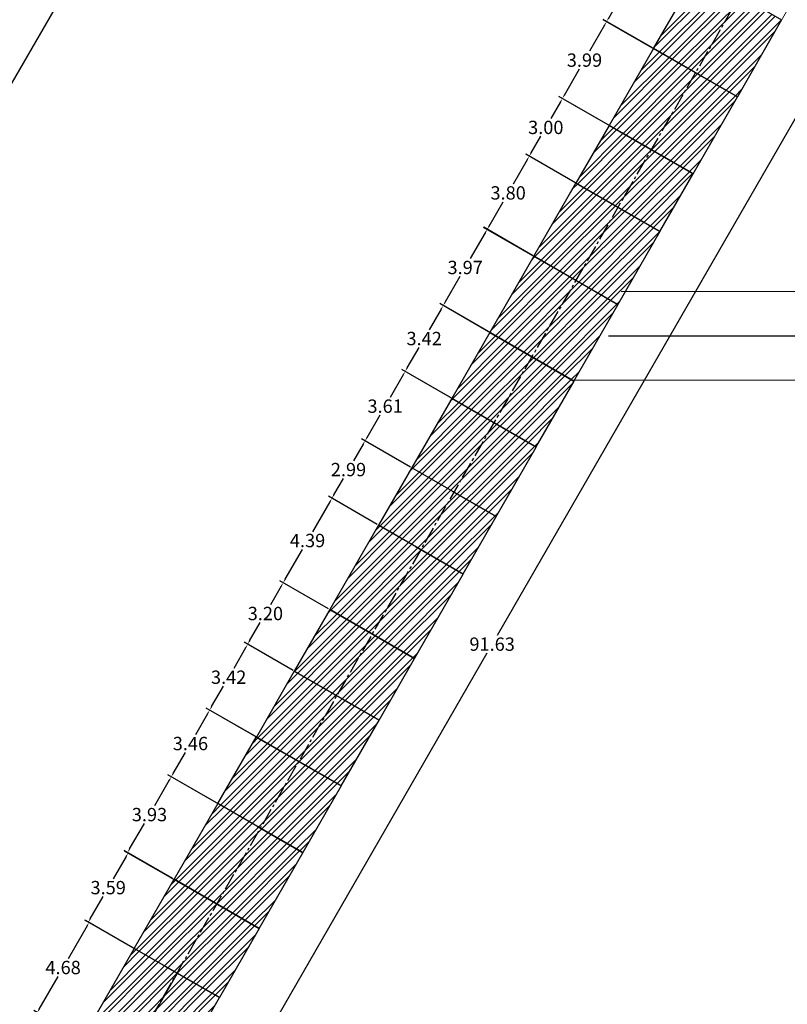
# Model space of a CAD drawing. Units: metres. Extents: x -480 to 2026, y -858 to 1199.
# Drawn here: x 1506 to 1540, y -417 to -373 of the extents above; entities that cross this region are included whole.
import ezdxf

# ---------------------------------------------------------------- set-up
doc = ezdxf.new("R2010")
doc.units = ezdxf.units.M
doc.header["$PDMODE"] = 34
doc.header["$PDSIZE"] = 0.5
doc.linetypes.add('CENTER', pattern=[2, 1.25, -0.25, 0.25, -0.25])
doc.linetypes.add('CENTER2', pattern=[1.125, 0.75, -0.125, 0.125, -0.125])
for name, color, linetype in [('AVANCE AGOSTO 2020', 84, 'Continuous'), ('AVANCE DICIEMBRE 2020', 2, 'Continuous'), ('AVANCE NOVIEMBRE 2020', 1, 'Continuous'), ('AVANCE OCTUBRE 2020', 4, 'Continuous'), ('AVANCE SEPTIEMBRE 2020', 6, 'Continuous'), ('EJES', 6, 'CENTER')]:
    doc.layers.add(name, color=color, linetype=linetype)
doc.layers.add('ESM-DISEÑO', color=3, linetype='Continuous', lineweight=13)
doc.styles.get("Standard").update_dxf_attribs({"font": 'arial.ttf', "height": 0.6})
doc.dimstyles.get("Standard").update_dxf_attribs({"dimtxt": 0.6, "dimasz": 0.18, "dimexe": 0.18, "dimexo": 0.0625, "dimgap": 0.09, "dimtad": 0, "dimtih": 1, "dimtoh": 1, "dimzin": 0, "dimdsep": 46, "dimtxsty": 'Standard', "dimcen": 0.09, "dimadec": 0, "dimazin": 0, "dimtfac": 1, "dimtofl": 0, "dimtmove": 0, "dimatfit": 3, "dimfxl": 1, "dimtolj": 1, "dimtzin": 0, "dimarcsym": 0})

# ---------------------------------------------------------------- blocks, each defined once
blk = doc.blocks.new('*D415')
at = {"layer": 'AVANCE AGOSTO 2020', "color": 0, "lineweight": -2, "transparency": 16777216}
for p, q in [((1545.691, -358.745), (1550.043, -361.252)), ((1549.797, -361.318), (1527.242, -400.461)), ((1504.231, -440.398), (1526.785, -401.254)), ((1499.946, -438.136), (1504.297, -440.643))]:
    blk.add_line(p, q, dxfattribs=at)
at = {"layer": 'AVANCE AGOSTO 2020', "color": 0, "transparency": 16777216}
for points in [[(1549.771, -361.303), (1549.823, -361.333), (1549.887, -361.162)], [(1504.205, -440.383), (1504.257, -440.413), (1504.141, -440.554)]]:
    blk.add_solid(points, dxfattribs=at)
at = {"layer": 'Defpoints', "color": 0, "transparency": 16777216}
for p in [(1545.637, -358.714), (1549.887, -361.162), (1499.892, -438.105)]:
    blk.add_point(p, dxfattribs=at)
at = {"layer": 'AVANCE AGOSTO 2020', "color": 0, "transparency": 16777216, "insert": (1527.014, -400.858), "char_height": 0.6, "attachment_point": 5}
blk.add_mtext('\\A1;91.63', dxfattribs=at)
blk = doc.blocks.new('*D427')
at = {"layer": 'AVANCE AGOSTO 2020', "color": 0, "lineweight": -2, "transparency": 16777216}
for p, q in [((1510.848, -414.519), (1508.714, -413.292)), ((1508.781, -413.538), (1507.931, -415.016)), ((1506.626, -417.287), (1507.475, -415.809)), ((1508.514, -418.58), (1506.38, -417.353))]:
    blk.add_line(p, q, dxfattribs=at)
at = {"layer": 'AVANCE AGOSTO 2020', "color": 0, "transparency": 16777216}
for points in [[(1508.755, -413.523), (1508.807, -413.553), (1508.87, -413.382)], [(1506.6, -417.272), (1506.652, -417.302), (1506.536, -417.443)]]:
    blk.add_solid(points, dxfattribs=at)
at = {"layer": 'Defpoints', "color": 0, "transparency": 16777216}
for p in [(1510.903, -414.55), (1506.536, -417.443), (1508.569, -418.611)]:
    blk.add_point(p, dxfattribs=at)
at = {"layer": 'AVANCE AGOSTO 2020', "color": 0, "transparency": 16777216, "insert": (1507.703, -415.412), "char_height": 0.6, "attachment_point": 5}
blk.add_mtext('\\A1;4.68', dxfattribs=at)
blk = doc.blocks.new('*D440')
at = {"layer": 'AVANCE SEPTIEMBRE 2020', "color": 0, "lineweight": -2, "transparency": 16777216}
for p, q in [((1514.61, -408.004), (1512.417, -406.737)), ((1512.483, -406.983), (1511.819, -408.134)), ((1510.697, -410.077), (1511.361, -408.927)), ((1512.644, -411.409), (1510.451, -410.143))]:
    blk.add_line(p, q, dxfattribs=at)
at = {"layer": 'AVANCE SEPTIEMBRE 2020', "color": 0, "transparency": 16777216}
for points in [[(1512.457, -406.968), (1512.509, -406.998), (1512.573, -406.827)], [(1510.671, -410.062), (1510.723, -410.092), (1510.607, -410.233)]]:
    blk.add_solid(points, dxfattribs=at)
at = {"layer": 'Defpoints', "color": 0, "transparency": 16777216}
for p in [(1514.664, -408.035), (1510.607, -410.233), (1512.698, -411.44)]:
    blk.add_point(p, dxfattribs=at)
at = {"layer": 'AVANCE SEPTIEMBRE 2020', "color": 0, "transparency": 16777216, "insert": (1511.59, -408.53), "char_height": 0.6, "attachment_point": 5}
blk.add_mtext('\\A1;3.93', dxfattribs=at)
blk = doc.blocks.new('*D449')
at = {"layer": 'AVANCE SEPTIEMBRE 2020', "color": 0, "lineweight": -2, "transparency": 16777216}
for p, q in [((1514.206, -403.987), (1513.661, -404.934)), ((1520.168, -407.207), (1514.139, -403.741)), ((1512.661, -406.675), (1513.205, -405.728)), ((1518.444, -410.207), (1512.415, -406.741))]:
    blk.add_line(p, q, dxfattribs=at)
at = {"layer": 'AVANCE SEPTIEMBRE 2020', "color": 0, "transparency": 16777216}
for points in [[(1514.18, -403.972), (1514.232, -404.002), (1514.295, -403.831)], [(1512.635, -406.66), (1512.687, -406.69), (1512.571, -406.831)]]:
    blk.add_solid(points, dxfattribs=at)
at = {"layer": 'Defpoints', "color": 0, "transparency": 16777216}
for p in [(1514.295, -403.831), (1520.222, -407.238), (1518.498, -410.238)]:
    blk.add_point(p, dxfattribs=at)
at = {"layer": 'AVANCE SEPTIEMBRE 2020', "color": 0, "transparency": 16777216, "insert": (1513.433, -405.331), "char_height": 0.6, "attachment_point": 5}
blk.add_mtext('\\A1;3.46', dxfattribs=at)
blk = doc.blocks.new('*D450')
at = {"layer": 'AVANCE AGOSTO 2020', "color": 0, "lineweight": -2, "transparency": 16777216}
for p, q in [((1516.48, -413.624), (1510.471, -410.17)), ((1510.537, -410.415), (1509.96, -411.42)), ((1508.927, -413.217), (1509.504, -412.213)), ((1514.69, -416.737), (1508.681, -413.283))]:
    blk.add_line(p, q, dxfattribs=at)
at = {"layer": 'AVANCE AGOSTO 2020', "color": 0, "transparency": 16777216}
for points in [[(1510.511, -410.4), (1510.563, -410.43), (1510.627, -410.259)], [(1508.901, -413.202), (1508.953, -413.232), (1508.837, -413.373)]]:
    blk.add_solid(points, dxfattribs=at)
at = {"layer": 'Defpoints', "color": 0, "transparency": 16777216}
for p in [(1510.627, -410.259), (1516.534, -413.655), (1514.744, -416.768)]:
    blk.add_point(p, dxfattribs=at)
at = {"layer": 'AVANCE AGOSTO 2020', "color": 0, "transparency": 16777216, "insert": (1509.732, -411.816), "char_height": 0.6, "attachment_point": 5}
blk.add_mtext('\\A1;3.59', dxfattribs=at)
blk = doc.blocks.new('*D460')
at = {"layer": 'AVANCE SEPTIEMBRE 2020', "color": 0, "lineweight": -2, "transparency": 16777216}
for p, q in [((1507.343, -365.089), (1510.581, -366.959)), ((1510.335, -367.025), (1489.56, -402.996)), ((1468.327, -439.759), (1489.102, -403.789)), ((1465.155, -438.135), (1468.393, -440.005))]:
    blk.add_line(p, q, dxfattribs=at)
at = {"layer": 'AVANCE SEPTIEMBRE 2020', "color": 0, "transparency": 16777216}
for points in [[(1510.309, -367.01), (1510.361, -367.04), (1510.425, -366.869)], [(1468.301, -439.744), (1468.353, -439.774), (1468.237, -439.915)]]:
    blk.add_solid(points, dxfattribs=at)
at = {"layer": 'Defpoints', "color": 0, "transparency": 16777216}
for p in [(1507.289, -365.058), (1510.425, -366.869), (1465.101, -438.104)]:
    blk.add_point(p, dxfattribs=at)
at = {"layer": 'AVANCE SEPTIEMBRE 2020', "color": 0, "transparency": 16777216, "insert": (1489.331, -403.392), "char_height": 0.6, "attachment_point": 5}
blk.add_mtext('\\A1;84.35', dxfattribs=at)
blk = doc.blocks.new('*D462')
at = {"layer": 'AVANCE SEPTIEMBRE 2020', "color": 0, "lineweight": -2, "transparency": 16777216}
for p, q in [((1515.918, -401.021), (1515.382, -401.949)), ((1518.051, -402.044), (1515.852, -400.775)), ((1514.388, -403.671), (1514.924, -402.743)), ((1516.34, -405.006), (1514.142, -403.737))]:
    blk.add_line(p, q, dxfattribs=at)
at = {"layer": 'AVANCE SEPTIEMBRE 2020', "color": 0, "transparency": 16777216}
for points in [[(1515.892, -401.006), (1515.944, -401.036), (1516.008, -400.865)], [(1514.362, -403.656), (1514.414, -403.686), (1514.298, -403.827)]]:
    blk.add_solid(points, dxfattribs=at)
at = {"layer": 'Defpoints', "color": 0, "transparency": 16777216}
for p in [(1518.105, -402.076), (1514.298, -403.827), (1516.395, -405.038)]:
    blk.add_point(p, dxfattribs=at)
at = {"layer": 'AVANCE SEPTIEMBRE 2020', "color": 0, "transparency": 16777216, "insert": (1515.153, -402.346), "char_height": 0.6, "attachment_point": 5}
blk.add_mtext('\\A1;3.42', dxfattribs=at)
blk = doc.blocks.new('*D463')
at = {"layer": 'AVANCE SEPTIEMBRE 2020', "color": 0, "lineweight": -2, "transparency": 16777216}
for p, q in [((1517.518, -398.249), (1517.037, -399.083)), ((1519.651, -399.273), (1517.452, -398.004)), ((1516.098, -400.709), (1516.579, -399.876)), ((1518.051, -402.044), (1515.852, -400.775))]:
    blk.add_line(p, q, dxfattribs=at)
at = {"layer": 'AVANCE SEPTIEMBRE 2020', "color": 0, "transparency": 16777216}
for points in [[(1517.492, -398.234), (1517.544, -398.264), (1517.608, -398.094)], [(1516.072, -400.694), (1516.124, -400.724), (1516.008, -400.865)]]:
    blk.add_solid(points, dxfattribs=at)
at = {"layer": 'Defpoints', "color": 0, "transparency": 16777216}
for p in [(1519.705, -399.304), (1516.008, -400.865), (1518.105, -402.076)]:
    blk.add_point(p, dxfattribs=at)
at = {"layer": 'AVANCE SEPTIEMBRE 2020', "color": 0, "transparency": 16777216, "insert": (1516.808, -399.479), "char_height": 0.6, "attachment_point": 5}
blk.add_mtext('\\A1;3.20', dxfattribs=at)
blk = doc.blocks.new('*D475')
at = {"layer": 'AVANCE OCTUBRE 2020', "color": 0, "lineweight": -2, "transparency": 16777216}
for p, q in [((1521.844, -395.474), (1519.645, -394.204)), ((1519.711, -394.45), (1518.934, -395.797)), ((1517.698, -397.938), (1518.476, -396.591)), ((1519.651, -399.273), (1517.452, -398.004))]:
    blk.add_line(p, q, dxfattribs=at)
at = {"layer": 'AVANCE OCTUBRE 2020', "color": 0, "transparency": 16777216}
for points in [[(1519.685, -394.435), (1519.737, -394.465), (1519.801, -394.294)], [(1517.672, -397.923), (1517.724, -397.953), (1517.608, -398.094)]]:
    blk.add_solid(points, dxfattribs=at)
at = {"layer": 'Defpoints', "color": 0, "transparency": 16777216}
for p in [(1521.898, -395.505), (1517.608, -398.094), (1519.705, -399.304)]:
    blk.add_point(p, dxfattribs=at)
at = {"layer": 'AVANCE OCTUBRE 2020', "color": 0, "transparency": 16777216, "insert": (1518.705, -396.194), "char_height": 0.6, "attachment_point": 5}
blk.add_mtext('\\A1;4.39', dxfattribs=at)
blk = doc.blocks.new('*D484')
at = {"layer": 'AVANCE OCTUBRE 2020', "color": 0, "lineweight": -2, "transparency": 16777216}
for p, q in [((1523.338, -392.887), (1521.139, -391.618)), ((1521.205, -391.863), (1520.777, -392.605)), ((1519.891, -394.139), (1520.319, -393.397)), ((1521.844, -395.474), (1519.645, -394.204))]:
    blk.add_line(p, q, dxfattribs=at)
at = {"layer": 'AVANCE OCTUBRE 2020', "color": 0, "transparency": 16777216}
for points in [[(1521.179, -391.848), (1521.231, -391.878), (1521.295, -391.708)], [(1519.865, -394.124), (1519.917, -394.154), (1519.801, -394.294)]]:
    blk.add_solid(points, dxfattribs=at)
at = {"layer": 'Defpoints', "color": 0, "transparency": 16777216}
for p in [(1523.392, -392.918), (1519.801, -394.294), (1521.898, -395.505)]:
    blk.add_point(p, dxfattribs=at)
at = {"layer": 'AVANCE OCTUBRE 2020', "color": 0, "transparency": 16777216, "insert": (1520.548, -393.001), "char_height": 0.6, "attachment_point": 5}
blk.add_mtext('\\A1;2.99', dxfattribs=at)
blk = doc.blocks.new('*D485')
at = {"layer": 'AVANCE OCTUBRE 2020', "color": 0, "lineweight": -2, "transparency": 16777216}
for p, q in [((1525.141, -389.763), (1522.943, -388.494)), ((1523.008, -388.74), (1522.426, -389.749)), ((1521.385, -391.552), (1521.968, -390.542)), ((1523.338, -392.887), (1521.139, -391.618))]:
    blk.add_line(p, q, dxfattribs=at)
at = {"layer": 'AVANCE OCTUBRE 2020', "color": 0, "transparency": 16777216}
for points in [[(1522.982, -388.725), (1523.034, -388.755), (1523.098, -388.584)], [(1521.359, -391.537), (1521.411, -391.567), (1521.295, -391.708)]]:
    blk.add_solid(points, dxfattribs=at)
at = {"layer": 'Defpoints', "color": 0, "transparency": 16777216}
for p in [(1525.195, -389.794), (1521.295, -391.708), (1523.392, -392.918)]:
    blk.add_point(p, dxfattribs=at)
at = {"layer": 'AVANCE OCTUBRE 2020', "color": 0, "transparency": 16777216, "insert": (1522.197, -390.146), "char_height": 0.6, "attachment_point": 5}
blk.add_mtext('\\A1;3.61', dxfattribs=at)
blk = doc.blocks.new('*D503')
at = {"layer": 'AVANCE OCTUBRE 2020', "color": 0, "lineweight": -2, "transparency": 16777216}
for p, q in [((1530.646, -388.992), (1524.653, -385.532)), ((1524.718, -385.778), (1524.182, -386.706)), ((1523.188, -388.428), (1523.724, -387.499)), ((1528.936, -391.954), (1522.943, -388.494))]:
    blk.add_line(p, q, dxfattribs=at)
at = {"layer": 'AVANCE OCTUBRE 2020', "color": 0, "transparency": 16777216}
for points in [[(1524.692, -385.763), (1524.744, -385.793), (1524.808, -385.622)], [(1523.162, -388.413), (1523.214, -388.443), (1523.098, -388.584)]]:
    blk.add_solid(points, dxfattribs=at)
at = {"layer": 'Defpoints', "color": 0, "transparency": 16777216}
for p in [(1524.808, -385.622), (1530.7, -389.023), (1528.99, -391.985)]:
    blk.add_point(p, dxfattribs=at)
at = {"layer": 'AVANCE OCTUBRE 2020', "color": 0, "transparency": 16777216, "insert": (1523.953, -387.103), "char_height": 0.6, "attachment_point": 5}
blk.add_mtext('\\A1;3.42', dxfattribs=at)
blk = doc.blocks.new('*D517')
at = {"layer": 'AVANCE NOVIEMBRE 2020', "color": 0, "lineweight": -2, "transparency": 16777216}
for p, q in [((1526.702, -382.342), (1526.029, -383.507)), ((1528.835, -383.365), (1526.636, -382.096)), ((1524.898, -385.466), (1525.571, -384.301)), ((1526.851, -386.801), (1524.653, -385.532))]:
    blk.add_line(p, q, dxfattribs=at)
at = {"layer": 'AVANCE NOVIEMBRE 2020', "color": 0, "transparency": 16777216}
for points in [[(1526.676, -382.327), (1526.728, -382.357), (1526.792, -382.186)], [(1524.872, -385.451), (1524.924, -385.481), (1524.808, -385.622)]]:
    blk.add_solid(points, dxfattribs=at)
at = {"layer": 'Defpoints', "color": 0, "transparency": 16777216}
for p in [(1528.889, -383.397), (1524.808, -385.622), (1526.905, -386.833)]:
    blk.add_point(p, dxfattribs=at)
at = {"layer": 'AVANCE NOVIEMBRE 2020', "color": 0, "transparency": 16777216, "insert": (1525.8, -383.904), "char_height": 0.6, "attachment_point": 5}
blk.add_mtext('\\A1;3.97', dxfattribs=at)
blk = doc.blocks.new('*D526')
at = {"layer": 'AVANCE NOVIEMBRE 2020', "color": 0, "lineweight": -2, "transparency": 16777216}
for p, q in [((1534.512, -382.253), (1528.524, -378.811)), ((1528.591, -379.057), (1527.961, -380.152)), ((1526.876, -382.04), (1527.506, -380.945)), ((1532.618, -385.547), (1526.631, -382.106))]:
    blk.add_line(p, q, dxfattribs=at)
at = {"layer": 'AVANCE NOVIEMBRE 2020', "color": 0, "transparency": 16777216}
for points in [[(1528.565, -379.042), (1528.617, -379.072), (1528.68, -378.901)], [(1526.85, -382.025), (1526.902, -382.054), (1526.787, -382.196)]]:
    blk.add_solid(points, dxfattribs=at)
at = {"layer": 'Defpoints', "color": 0, "transparency": 16777216}
for p in [(1528.68, -378.901), (1534.566, -382.284), (1532.672, -385.579)]:
    blk.add_point(p, dxfattribs=at)
at = {"layer": 'AVANCE NOVIEMBRE 2020', "color": 0, "transparency": 16777216, "insert": (1527.733, -380.548), "char_height": 0.6, "attachment_point": 5}
blk.add_mtext('\\A1;3.80', dxfattribs=at)
blk = doc.blocks.new('*D535')
at = {"layer": 'AVANCE NOVIEMBRE 2020', "color": 0, "lineweight": -2, "transparency": 16777216}
for p, q in [((1532.233, -377.48), (1530.02, -376.209)), ((1530.087, -376.455), (1529.656, -377.203)), ((1528.77, -378.745), (1529.2, -377.996)), ((1530.737, -380.083), (1528.524, -378.811))]:
    blk.add_line(p, q, dxfattribs=at)
at = {"layer": 'AVANCE NOVIEMBRE 2020', "color": 0, "transparency": 16777216}
for points in [[(1530.061, -376.44), (1530.113, -376.47), (1530.176, -376.299)], [(1528.744, -378.73), (1528.796, -378.76), (1528.68, -378.901)]]:
    blk.add_solid(points, dxfattribs=at)
at = {"layer": 'Defpoints', "color": 0, "transparency": 16777216}
for p in [(1532.287, -377.512), (1528.68, -378.901), (1530.791, -380.114)]:
    blk.add_point(p, dxfattribs=at)
at = {"layer": 'AVANCE NOVIEMBRE 2020', "color": 0, "transparency": 16777216, "insert": (1529.428, -377.6), "char_height": 0.6, "attachment_point": 5}
blk.add_mtext('\\A1;3.00', dxfattribs=at)
blk = doc.blocks.new('*D543')
at = {"layer": 'AVANCE NOVIEMBRE 2020', "color": 0, "lineweight": -2, "transparency": 16777216}
for p, q in [((1532.073, -373), (1531.397, -374.174)), ((1537.994, -376.195), (1532.006, -372.754)), ((1530.266, -376.142), (1530.941, -374.968)), ((1536.008, -379.65), (1530.02, -376.209))]:
    blk.add_line(p, q, dxfattribs=at)
at = {"layer": 'AVANCE NOVIEMBRE 2020', "color": 0, "transparency": 16777216}
for points in [[(1532.046, -372.985), (1532.099, -373.014), (1532.162, -372.843)], [(1530.24, -376.128), (1530.292, -376.157), (1530.176, -376.299)]]:
    blk.add_solid(points, dxfattribs=at)
at = {"layer": 'Defpoints', "color": 0, "transparency": 16777216}
for p in [(1532.162, -372.843), (1538.048, -376.226), (1536.062, -379.682)]:
    blk.add_point(p, dxfattribs=at)
at = {"layer": 'AVANCE NOVIEMBRE 2020', "color": 0, "transparency": 16777216, "insert": (1531.169, -374.571), "char_height": 0.6, "attachment_point": 5}
blk.add_mtext('\\A1;3.99', dxfattribs=at)
blk = doc.blocks.new('*D554')
at = {"layer": 'AVANCE DICIEMBRE 2020', "color": 0, "lineweight": -2, "transparency": 16777216}
for p, q in [((1534.084, -369.515), (1533.4, -370.7)), ((1536.234, -370.549), (1534.018, -369.27)), ((1532.259, -372.676), (1532.942, -371.492)), ((1534.229, -374.022), (1532.013, -372.742))]:
    blk.add_line(p, q, dxfattribs=at)
at = {"layer": 'AVANCE DICIEMBRE 2020', "color": 0, "transparency": 16777216}
for points in [[(1534.058, -369.5), (1534.11, -369.53), (1534.174, -369.36)], [(1532.233, -372.661), (1532.285, -372.691), (1532.169, -372.832)]]:
    blk.add_solid(points, dxfattribs=at)
at = {"layer": 'Defpoints', "color": 0, "transparency": 16777216}
for p in [(1536.288, -370.58), (1532.169, -372.832), (1534.283, -374.053)]:
    blk.add_point(p, dxfattribs=at)
at = {"layer": 'AVANCE DICIEMBRE 2020', "color": 0, "transparency": 16777216, "insert": (1533.171, -371.096), "char_height": 0.6, "attachment_point": 5}
blk.add_mtext('\\A1;4.01', dxfattribs=at)

msp = doc.modelspace()

# ---------------------------------------------------------------- hatches: boundary and pattern name
at = {"layer": 'AVANCE AGOSTO 2020'}
h = msp.add_hatch(dxfattribs=at)
h.set_pattern_fill('ANSI32', color=256, scale=0.05)
h.paths.add_polyline_path([(1516.534, -413.655), (1514.744, -416.768), (1510.903, -414.55), (1512.698, -411.44)])
h = msp.add_hatch(dxfattribs=at)
h.set_pattern_fill('ANSI32', color=256, scale=0.05)
h.paths.add_polyline_path([(1514.744, -416.768), (1510.903, -414.55), (1506.824, -421.645), (1510.671, -423.856)])
at = {"layer": 'AVANCE DICIEMBRE 2020'}
h = msp.add_hatch(dxfattribs=at)
h.set_pattern_fill('ANSI32', color=256, scale=0.05)
h.paths.add_polyline_path([(1536.288, -370.582), (1540.045, -372.752), (1538.054, -376.23), (1534.283, -374.053)])
at = {"layer": 'AVANCE NOVIEMBRE 2020'}
h = msp.add_hatch(dxfattribs=at)
h.set_pattern_fill('ANSI32', color=256, scale=0.05)
h.paths.add_polyline_path([(1536.379, -375.263), (1534.283, -374.053), (1532.287, -377.512), (1536.062, -379.682), (1538.054, -376.23)])
h = msp.add_hatch(dxfattribs=at)
h.set_pattern_fill('ANSI32', color=256, scale=0.05)
h.paths.add_polyline_path([(1536.056, -379.692), (1532.285, -377.515), (1530.786, -380.111), (1534.562, -382.291)])
h = msp.add_hatch(dxfattribs=at)
h.set_pattern_fill('ANSI32', color=256, scale=0.05)
h.paths.add_polyline_path([(1528.889, -383.397), (1530.786, -380.111), (1534.566, -382.284), (1532.665, -385.577)])
h = msp.add_hatch(dxfattribs=at)
h.set_pattern_fill('ANSI32', color=256, scale=0.05)
h.paths.add_polyline_path([(1532.671, -385.58), (1528.889, -383.397), (1526.905, -386.833), (1530.694, -389.02)])
at = {"layer": 'AVANCE OCTUBRE 2020'}
h = msp.add_hatch(dxfattribs=at)
h.set_pattern_fill('ANSI32', color=256, scale=0.05)
h.paths.add_polyline_path([(1526.905, -386.833), (1525.195, -389.794), (1528.996, -391.974), (1530.7, -389.023)])
h = msp.add_hatch(dxfattribs=at)
h.set_pattern_fill('ANSI32', color=256, scale=0.05)
h.paths.add_polyline_path([(1528.99, -391.985), (1525.195, -389.794), (1521.898, -395.505), (1525.713, -397.698)])
h = msp.add_hatch(dxfattribs=at)
h.set_pattern_fill('ANSI32', color=256, scale=0.05)
h.paths.add_polyline_path([(1523.523, -401.509), (1525.709, -397.705), (1521.898, -395.505), (1519.705, -399.304)])
at = {"layer": 'AVANCE SEPTIEMBRE 2020'}
h = msp.add_hatch(dxfattribs=at)
h.set_pattern_fill('ANSI32', color=256, scale=0.05)
h.paths.add_polyline_path([(1521.923, -404.28), (1523.523, -401.509), (1519.705, -399.304), (1518.105, -402.076)])
h.paths.add_polyline_path([(1521.923, -404.28), (1518.105, -402.076), (1516.4, -405.041), (1520.221, -407.237)])
h = msp.add_hatch(dxfattribs=at)
h.set_pattern_fill('ANSI32', color=256, scale=0.05)
h.paths.add_polyline_path([(1516.395, -405.038), (1520.222, -407.238), (1518.498, -410.238), (1514.665, -408.034)])
h = msp.add_hatch(dxfattribs=at)
h.set_pattern_fill('ANSI32', color=256, scale=0.05)
h.paths.add_polyline_path([(1518.494, -410.246), (1514.664, -408.035), (1512.698, -411.44), (1516.534, -413.655)])

# ---------------------------------------------------------------- linework, layer by layer
at = {"layer": 'AVANCE AGOSTO 2020', "linetype": 'CENTER2'}
msp.add_line((1621.511, -226.99), (1498.74, -440.106), dxfattribs=at)
at = {"layer": 'AVANCE AGOSTO 2020'}
for points in [[(1516.534, -413.655), (1514.744, -416.768), (1510.903, -414.55), (1512.698, -411.44), (1516.534, -413.655)], [(1498.74, -440.106), (1512.89, -415.597)], [(1512.31, -415.369), (1514.744, -416.768)]]:
    msp.add_lwpolyline(points, dxfattribs=at)
msp.add_lwpolyline([(1514.744, -416.768), (1510.903, -414.55), (1506.824, -421.645), (1510.671, -423.856)], close=True, dxfattribs=at)
at = {"layer": 'AVANCE DICIEMBRE 2020'}
msp.add_lwpolyline([(1536.288, -370.582), (1540.045, -372.752), (1538.054, -376.23), (1534.283, -374.053)], close=True, dxfattribs=at)
at = {"layer": 'AVANCE NOVIEMBRE 2020'}
for points in [[(1536.379, -375.263), (1534.283, -374.053), (1532.287, -377.512), (1536.062, -379.682), (1538.054, -376.23), (1536.379, -375.263)], [(1532.712, -377.77), (1536.056, -379.692)], [(1528.889, -383.397), (1530.786, -380.111), (1534.566, -382.284), (1532.665, -385.577), (1528.889, -383.397)]]:
    msp.add_lwpolyline(points, dxfattribs=at)
for points in [[(1536.056, -379.692), (1532.285, -377.515), (1530.786, -380.111), (1534.562, -382.291)], [(1532.671, -385.58), (1528.889, -383.397), (1526.905, -386.833), (1530.694, -389.02)]]:
    msp.add_lwpolyline(points, close=True, dxfattribs=at)
at = {"layer": 'AVANCE OCTUBRE 2020'}
for points in [[(1526.905, -386.833), (1525.195, -389.794), (1528.996, -391.974), (1530.7, -389.023), (1526.905, -386.833)], [(1526.905, -386.833), (1530.7, -389.023)], [(1525.195, -389.794), (1528.99, -391.985)], [(1527.198, -395.115), (1523.392, -392.918)], [(1525.217, -393.977), (1527.192, -395.112)], [(1523.553, -396.466), (1525.704, -397.702)]]:
    msp.add_lwpolyline(points, dxfattribs=at)
for points in [[(1528.99, -391.985), (1525.195, -389.794), (1521.898, -395.505), (1525.713, -397.698)], [(1523.523, -401.509), (1525.709, -397.705), (1521.898, -395.505), (1519.705, -399.304)]]:
    msp.add_lwpolyline(points, close=True, dxfattribs=at)
at = {"layer": 'AVANCE SEPTIEMBRE 2020'}
for points in [[(1521.923, -404.28), (1523.523, -401.509), (1519.705, -399.304), (1518.105, -402.076)], [(1521.923, -404.28), (1518.105, -402.076), (1516.4, -405.041), (1520.221, -407.237)], [(1518.494, -410.246), (1514.664, -408.035), (1512.698, -411.44), (1516.534, -413.655)]]:
    msp.add_lwpolyline(points, close=True, dxfattribs=at)
for points in [[(1520.406, -403.408), (1521.923, -404.28)], [(1516.395, -405.038), (1520.222, -407.238), (1518.498, -410.238), (1514.665, -408.034), (1516.395, -405.038)], [(1516.436, -409.063), (1518.494, -410.246)], [(1516.534, -413.655), (1512.698, -411.44)]]:
    msp.add_lwpolyline(points, dxfattribs=at)
at = {"layer": 'EJES', "linetype": 'Continuous'}
msp.add_lwpolyline([(1532.255, -386.983), (1542.255, -386.983), (1547.437, -387.493), (1552.42, -389.005), (1557.012, -391.459), (1561.037, -394.763), (1564.34, -398.788), (1566.795, -403.38), (1568.306, -408.363), (1568.817, -413.545), (1568.306, -418.727), (1566.795, -423.709), (1564.34, -428.302), (1561.037, -432.327), (1557.012, -435.63), (1552.42, -438.084), (1547.437, -439.596), (1542.225, -440.106), (1464.259, -440.106)], dxfattribs=at)
at = {"layer": 'ESM-DISEÑO', "color": 3, "linetype": 'Continuous'}
for p, q in [((1654.323, -173.936), (1502.48, -438.106)), ((1586.494, -283.622), (1497.303, -438.106))]:
    msp.add_line(p, q, dxfattribs=at)
at = {"layer": 'ESM-DISEÑO', "color": 3, "linetype": 'Continuous', "lineweight": 0}
for points in [[(1532.823, -384.983), (1542.353, -384.983), (1547.829, -385.522), (1553.189, -387.148), (1558.129, -389.788), (1562.458, -393.342), (1566.011, -397.671), (1568.652, -402.611), (1570.277, -407.971), (1570.827, -413.545), (1570.277, -419.119), (1568.652, -424.478), (1566.011, -429.418), (1562.458, -433.748), (1558.128, -437.301), (1553.189, -439.941), (1547.829, -441.567), (1542.323, -442.106), (1464.259, -442.106)], [(1530.513, -388.983), (1542.157, -388.983), (1547.045, -389.464), (1551.651, -390.862), (1555.895, -393.13), (1559.616, -396.184), (1562.669, -399.905), (1564.938, -404.149), (1566.335, -408.755), (1566.807, -413.545), (1566.335, -418.335), (1564.938, -422.94), (1562.669, -427.186), (1559.616, -430.906), (1555.896, -433.959), (1551.651, -436.227), (1547.045, -437.625), (1542.127, -438.106), (1464.259, -438.106)]]:
    msp.add_lwpolyline(points, dxfattribs=at)

# ---------------------------------------------------------------- dimensions: what is measured, and where the dimension line sits
at = {"layer": 'AVANCE AGOSTO 2020'}
for p1, p2, distance, picture, middle in [((1499.892, -438.105), (1545.637, -358.714), -4.904, '*D415', (1527.014, -400.858)), ((1514.744, -416.768), (1516.534, -413.655), 6.814, '*D450', (1509.732, -411.816)), ((1510.903, -414.55), (1508.569, -418.611), -2.344, '*D427', (1507.703, -415.412))]:
    dim = msp.add_aligned_dim(p1=p1, p2=p2, distance=distance, dimstyle='Standard', dxfattribs=at)
    dim.commit()
    dim.dimension.update_dxf_attribs({"geometry": picture, "text_midpoint": middle})
at = {"layer": 'AVANCE DICIEMBRE 2020'}
dim = msp.add_aligned_dim(p1=(1536.288, -370.58), p2=(1534.283, -374.053), distance=-2.442, dimstyle='Standard', dxfattribs=at)
dim.commit()
dim.dimension.update_dxf_attribs({"geometry": '*D554', "text_midpoint": (1533.171, -371.096)})
at = {"layer": 'AVANCE NOVIEMBRE 2020'}
for p1, p2, distance, picture, middle in [((1536.062, -379.682), (1538.048, -376.226), 6.789, '*D543', (1531.169, -374.571)), ((1532.287, -377.512), (1530.791, -380.114), -2.434, '*D535', (1529.428, -377.6)), ((1532.672, -385.579), (1534.566, -382.284), 6.789, '*D526', (1527.733, -380.548)), ((1528.889, -383.397), (1526.905, -386.833), -2.421, '*D517', (1525.8, -383.904))]:
    dim = msp.add_aligned_dim(p1=p1, p2=p2, distance=distance, dimstyle='Standard', dxfattribs=at)
    dim.commit()
    dim.dimension.update_dxf_attribs({"geometry": picture, "text_midpoint": middle})
at = {"layer": 'AVANCE OCTUBRE 2020'}
for p1, p2, distance, picture, middle in [((1528.99, -391.985), (1530.7, -389.023), 6.803, '*D503', (1523.953, -387.103)), ((1525.195, -389.794), (1523.392, -392.918), -2.421, '*D485', (1522.197, -390.146)), ((1523.392, -392.918), (1521.898, -395.505), -2.421, '*D484', (1520.548, -393.001)), ((1521.898, -395.505), (1519.705, -399.304), -2.421, '*D475', (1518.705, -396.194))]:
    dim = msp.add_aligned_dim(p1=p1, p2=p2, distance=distance, dimstyle='Standard', dxfattribs=at)
    dim.commit()
    dim.dimension.update_dxf_attribs({"geometry": picture, "text_midpoint": middle})
at = {"layer": 'AVANCE SEPTIEMBRE 2020'}
for p1, p2, distance, picture, middle in [((1465.101, -438.104), (1507.289, -365.058), -3.621, '*D460', (1489.331, -403.392)), ((1519.705, -399.304), (1518.105, -402.076), -2.421, '*D463', (1516.808, -399.479)), ((1518.105, -402.076), (1516.395, -405.038), -2.421, '*D462', (1515.153, -402.346)), ((1518.498, -410.238), (1520.222, -407.238), 6.837, '*D449', (1513.433, -405.331)), ((1514.664, -408.035), (1512.698, -411.44), -2.415, '*D440', (1511.59, -408.53))]:
    dim = msp.add_aligned_dim(p1=p1, p2=p2, distance=distance, dimstyle='Standard', dxfattribs=at)
    dim.commit()
    dim.dimension.update_dxf_attribs({"geometry": picture, "text_midpoint": middle})

doc.saveas('drawing.dxf')
